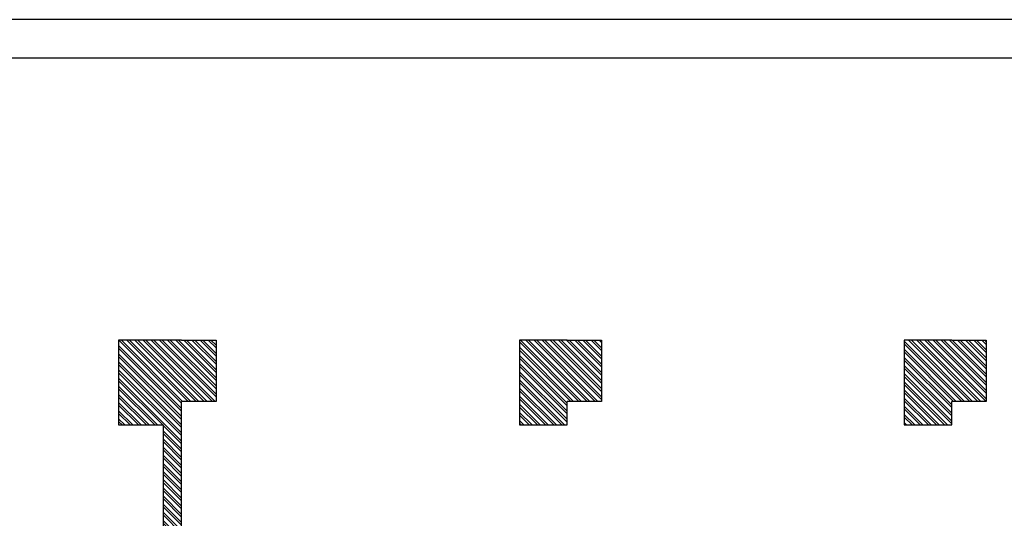
# Model space of a CAD drawing. Units: millimetres. Extents: x 45160 to 54013, y -79684 to -76714.
# Drawn here: x 51657 to 52939, y -77364 to -76714 of the extents above; entities that cross this region are included whole.
import ezdxf

# ---------------------------------------------------------------- set-up
doc = ezdxf.new("R2010")
doc.units = ezdxf.units.MM
doc.linetypes.add('DASHED', pattern=[0.75, 0.5, -0.25])
doc.layers.add('0-Defpoints', color=7, linetype='Continuous')
doc.layers.add('圖層2', color=7, linetype='Continuous')

msp = doc.modelspace()

# ---------------------------------------------------------------- hatches: boundary and pattern name
at = {"linetype": 'DASHED'}
h = msp.add_hatch(dxfattribs=at)
h.set_pattern_fill('ANSI32', color=256, scale=20, angle=-90)
h.set_pattern_definition([(315, (43330.549, -12478.983), (5.3033009, 5.3033009), []), (315, (43330.549, -12482.5185), (5.3033009, 5.3033009), [])])
h.paths.add_polyline_path([(51867.8, -77211.3), (51912.7, -77211.3), (51912.7, -77131.6), (51867.8, -77131.6), (51785.8, -77131.6), (51785.8, -77242.1), (51843.8, -77242.1), (51843.8, -77479.6), (51875.3, -77479.6), (51875.3, -77460.1), (51867.8, -77460.1), (51867.8, -77242.1)])
h.paths.add_polyline_path([(52307.8, -77131.6), (52307.8, -77242.1), (52369.8, -77242.1), (52369.8, -77211.3), (52414.7, -77211.3), (52414.7, -77131.6), (52369.8, -77131.6)])
h.paths.add_polyline_path([(52870.8, -77211.3), (52915.7, -77211.3), (52915.7, -77131.6), (52870.8, -77131.6), (52808.8, -77131.6), (52808.8, -77242.1), (52870.8, -77242.1)])
h.paths.add_polyline_path([(52307.8, -79242.6), (52369.8, -79242.6), (52414.7, -79242.6), (52414.7, -79163), (52369.8, -79163), (52369.8, -79132.1), (52307.8, -79132.1)])
h.paths.add_polyline_path([(51785.8, -79242.6), (51867.8, -79242.6), (51912.7, -79242.6), (51912.7, -79163), (51867.8, -79163), (51867.8, -79132.1), (51867.8, -78914.1), (51875.3, -78914.1), (51875.3, -78894.6), (51843.8, -78894.6), (51843.8, -79132.1), (51785.8, -79132.1)])

# ---------------------------------------------------------------- linework, layer by layer
at = {"layer": '0-Defpoints'}
for points in [[(49812.6, -76714.1), (49812.6, -79684.1), (54012.6, -79684.1), (54012.6, -76714.1)], [(49862.6, -76764.1), (49862.6, -79634.1), (53962.6, -79634.1), (53962.6, -76764.1)]]:
    msp.add_lwpolyline(points, close=True, dxfattribs=at)
at = {"layer": '圖層2', "color": 7, "linetype": 'Continuous'}
for p, q in [((51843.8, -77242.1), (51843.8, -77479.6)), ((51867.8, -77460.1), (51867.8, -77242.1))]:
    msp.add_line(p, q, dxfattribs=at)
for points in [[(51867.8, -77131.6), (51785.8, -77131.6), (51785.8, -77242.1), (51843.8, -77242.1)], [(51867.8, -77131.6), (51912.7, -77131.6), (51912.7, -77211.3), (51867.8, -77211.3)], [(51867.8, -77131.6), (51912.7, -77131.6), (51912.7, -77211.3), (51867.8, -77211.3)], [(52870.8, -77131.6), (52808.8, -77131.6), (52808.8, -77242.1), (52870.8, -77242.1), (52870.8, -77211.3)], [(52870.8, -77131.6), (52915.7, -77131.6), (52915.7, -77211.3), (52870.8, -77211.3)], [(52870.8, -77131.6), (52915.7, -77131.6), (52915.7, -77211.3), (52870.8, -77211.3)], [(51867.8, -77242.1), (51867.8, -77211.3)]]:
    msp.add_lwpolyline(points, dxfattribs=at)
at = {"layer": '圖層2', "color": 7}
for points in [[(52369.8, -77131.6), (52307.8, -77131.6), (52307.8, -77242.1), (52369.8, -77242.1), (52369.8, -77211.3)], [(52369.8, -77131.6), (52414.7, -77131.6), (52414.7, -77211.3), (52369.8, -77211.3)], [(52369.8, -77131.6), (52414.7, -77131.6), (52414.7, -77211.3), (52369.8, -77211.3)]]:
    msp.add_lwpolyline(points, dxfattribs=at)

doc.saveas('drawing.dxf')
